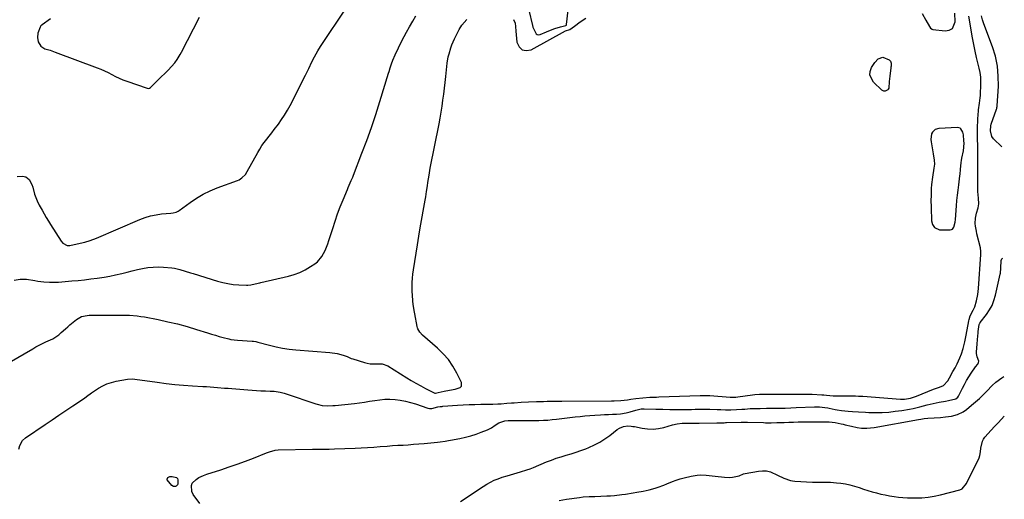
# Model space of a CAD drawing. Units: inches. Extents: x 1857358 to 1862611, y 431724 to 437078.
# Drawn here: x 1861969 to 1862595, y 433663 to 433969 of the extents above; entities that cross this region are included whole.
import ezdxf

# ---------------------------------------------------------------- set-up
doc = ezdxf.new("R2010")
doc.units = ezdxf.units.IN
doc.header["$MEASUREMENT"] = 0
for name, color, linetype in [('1', 7, 'Continuous'), ('7', 7, 'Continuous'), ('8', 7, 'Continuous')]:
    doc.layers.add(name, color=color, linetype=linetype)

msp = doc.modelspace()

# ---------------------------------------------------------------- linework, layer by layer
at = {"layer": '1', "color": 18}
msp.add_polyline3d([(1862569.71, 433889.77, 1978), (1862569.63, 433891.38, 1978), (1862569.3, 433895.1, 1978), (1862568.96, 433896.8, 1978), (1862567.72, 433899, 1978), (1862567.12, 433899.47, 1978), (1862565.59, 433899.82, 1978), (1862553.51, 433899.26, 1978), (1862551.25, 433898.59, 1978), (1862549.57, 433896.93, 1978), (1862549.03, 433895.79, 1978), (1862548.59, 433892.15, 1978), (1862548.78, 433890.8, 1978), (1862549.38, 433886.89, 1978), (1862550.08, 433883, 1978), (1862550.74, 433879.1, 1978), (1862550.79, 433876.48, 1978), (1862550.53, 433873.87, 1978), (1862549.64, 433868.25, 1978), (1862549.03, 433863.45, 1978), (1862548.84, 433861.03, 1978), (1862548.64, 433856.18, 1978), (1862548.62, 433853.76, 1978), (1862548.71, 433848.91, 1978), (1862549.04, 433840.44, 1978), (1862549.58, 433838.13, 1978), (1862550.96, 433836.2, 1978), (1862554.09, 433834.66, 1978), (1862555.29, 433834.55, 1978), (1862560.92, 433834.73, 1978), (1862561.66, 433834.88, 1978), (1862562.31, 433835.17, 1978), (1862563.25, 433836.29, 1978), (1862564.02, 433839.57, 1978), (1862564.14, 433841.34, 1978), (1862564.82, 433849.94, 1978), (1862565.11, 433853.31, 1978), (1862565.45, 433856.67, 1978), (1862565.84, 433860.02, 1978), (1862566.28, 433863.37, 1978), (1862567.07, 433869.06, 1978), (1862567.18, 433870.07, 1978), (1862567.32, 433873.09, 1978), (1862567.76, 433877.54, 1978), (1862567.98, 433878.89, 1978), (1862568.24, 433880.23, 1978), (1862569.25, 433884.99, 1978), (1862569.71, 433889.77, 1978)], dxfattribs=at)
at = {"layer": '7', "color": 18}
for points in [[(1861965.14, 433802.68, 1976), (1861968.92, 433803.25, 1976), (1861972.89, 433803.16, 1976), (1861978.2, 433802.3, 1976), (1861980.08, 433802.02, 1976), (1861983.85, 433801.57, 1976), (1861987.64, 433801.29, 1976), (1861991.44, 433801.29, 1976), (1861993.34, 433801.4, 1976), (1862001.84, 433802.08, 1976), (1862005.88, 433802.44, 1976), (1862009.91, 433802.85, 1976), (1862013.94, 433803.34, 1976), (1862017.96, 433803.88, 1976), (1862022.36, 433804.57, 1976), (1862025.96, 433805.22, 1976), (1862029.53, 433805.98, 1976), (1862033.61, 433806.94, 1976), (1862036.9, 433807.75, 1976), (1862040.2, 433808.53, 1976), (1862043.51, 433809.29, 1976), (1862046.82, 433810.02, 1976), (1862050.14, 433810.58, 1976), (1862053.48, 433810.93, 1976), (1862056.83, 433810.99, 1976), (1862060.2, 433810.85, 1976), (1862065.3, 433810.39, 1976), (1862067.06, 433810.18, 1976), (1862070.52, 433809.47, 1976), (1862073.92, 433808.43, 1976), (1862077.32, 433807.35, 1976), (1862079.01, 433806.82, 1976), (1862094.47, 433802.01, 1976), (1862097.79, 433801.11, 1976), (1862101.14, 433800.39, 1976), (1862104.53, 433799.92, 1976), (1862107.96, 433799.62, 1976), (1862112.89, 433799.39, 1976), (1862113.87, 433799.38, 1976), (1862115.79, 433799.58, 1976), (1862120.32, 433800.68, 1976), (1862121.44, 433800.95, 1976), (1862122, 433801.08, 1976), (1862139.64, 433805.17, 1976), (1862143.32, 433806.24, 1976), (1862146.9, 433807.56, 1976), (1862150.32, 433809.25, 1976), (1862153.62, 433811.2, 1976), (1862156.33, 433813, 1976), (1862158.07, 433814.36, 1976), (1862160.95, 433817.61, 1976), (1862163.06, 433821.51, 1976), (1862164.72, 433825.66, 1976), (1862165.43, 433827.79, 1976), (1862167.81, 433835.57, 1976), (1862169.29, 433840.17, 1976), (1862170.86, 433844.74, 1976), (1862172.57, 433849.26, 1976), (1862174.36, 433853.74, 1976), (1862177.13, 433860.4, 1976), (1862177.61, 433861.54, 1976), (1862179.59, 433866.04, 1976), (1862180.55, 433868.3, 1976), (1862181, 433869.44, 1976), (1862186.4, 433883.42, 1976), (1862189.46, 433891.58, 1976), (1862192.4, 433899.78, 1976), (1862195.15, 433908.05, 1976), (1862197.79, 433916.36, 1976), (1862203.3, 433934.34, 1976), (1862203.67, 433935.54, 1976), (1862204.41, 433937.94, 1976), (1862205.17, 433940.33, 1976), (1862206.04, 433942.68, 1976), (1862207.5, 433946.11, 1976), (1862209.59, 433950.63, 1976), (1862211.87, 433955.05, 1976), (1862214.82, 433960.48, 1976), (1862216.77, 433964, 1976), (1862218.75, 433967.5, 1976), (1862220.78, 433970.98, 1976)], [(1861966.93, 433868.66, 1974), (1861970.38, 433868.93, 1974), (1861972.4, 433868.41, 1974), (1861974.61, 433866.78, 1974), (1861976.37, 433863.61, 1974), (1861976.94, 433861.86, 1974), (1861978.01, 433857.31, 1974), (1861979.67, 433853.1, 1974), (1861980.98, 433850.4, 1974), (1861982.83, 433847.09, 1974), (1861984.16, 433844.8, 1974), (1861985.5, 433842.52, 1974), (1861986.88, 433840.25, 1974), (1861988.27, 433838, 1974), (1861994.87, 433827.42, 1974), (1861995.93, 433826.15, 1974), (1861998.84, 433824.71, 1974), (1862000.47, 433824.77, 1974), (1862009.04, 433826.57, 1974), (1862010.13, 433826.82, 1974), (1862013.32, 433827.8, 1974), (1862017.46, 433829.45, 1974), (1862044.95, 433841.22, 1974), (1862048.35, 433842.49, 1974), (1862051.8, 433843.55, 1974), (1862055.34, 433844.28, 1974), (1862058.93, 433844.79, 1974), (1862064.81, 433845.35, 1974), (1862066.2, 433845.53, 1974), (1862068.24, 433846, 1974), (1862069.49, 433846.58, 1974), (1862070.08, 433846.96, 1974), (1862076.97, 433852, 1974), (1862081.08, 433854.75, 1974), (1862085.32, 433857.27, 1974), (1862089.75, 433859.42, 1974), (1862094.31, 433861.34, 1974), (1862107.2, 433866.13, 1974), (1862108.18, 433866.57, 1974), (1862109.98, 433867.69, 1974), (1862112.24, 433869.96, 1974), (1862113.41, 433871.75, 1974), (1862120.05, 433883.9, 1974), (1862121.35, 433886.12, 1974), (1862122.73, 433888.29, 1974), (1862124.24, 433890.37, 1974), (1862125.82, 433892.4, 1974), (1862127.45, 433894.41, 1974), (1862129.06, 433896.42, 1974), (1862130.63, 433898.47, 1974), (1862133.28, 433902.01, 1974), (1862135.28, 433904.87, 1974), (1862137.19, 433907.79, 1974), (1862138.96, 433910.81, 1974), (1862140.63, 433913.88, 1974), (1862150.47, 433933.11, 1974), (1862152.58, 433937.32, 1974), (1862154.62, 433941.57, 1974), (1862156.18, 433944.84, 1974), (1862158.24, 433948.68, 1974), (1862159.97, 433951.44, 1974), (1862176.7, 433976.48, 1974)], [(1862292.56, 433974.52, 1976), (1862294.93, 433964.84, 1976), (1862295.25, 433963.67, 1976), (1862297.26, 433959.51, 1976), (1862298.02, 433959, 1976), (1862298.92, 433958.9, 1976), (1862299.93, 433959.06, 1976), (1862303.88, 433960.8, 1976), (1862306.47, 433961.87, 1976), (1862309.1, 433962.84, 1976), (1862312.86, 433964, 1976), (1862316.17, 433964.83, 1976), (1862316.52, 433965.1, 1976), (1862316.65, 433965.34, 1976), (1862316.68, 433965.48, 1976), (1862317.59, 433974.51, 1976)], [(1862542.92, 433972.46, 1978), (1862545.35, 433968.13, 1978), (1862547.57, 433964.2, 1978), (1862548.37, 433963.13, 1978), (1862549.42, 433962.44, 1978), (1862549.84, 433962.34, 1978), (1862557.75, 433961.38, 1978), (1862560.26, 433961.82, 1978), (1862562.24, 433962.84, 1978), (1862564.01, 433967.22, 1978), (1862563.74, 433972.57, 1978)], [(1862593.79, 433887.46, 1982), (1862588.35, 433892.66, 1982), (1862587.28, 433894.08, 1982), (1862586.45, 433897.61, 1982), (1862586.71, 433900.97, 1982), (1862587, 433901.97, 1982), (1862590.38, 433911.61, 1982), (1862590.48, 433911.95, 1982), (1862590.63, 433912.63, 1982), (1862590.72, 433913.25, 1982), (1862590.74, 433913.57, 1982), (1862591.49, 433926.2, 1982), (1862591.47, 433932.62, 1982), (1862590.92, 433938.95, 1982), (1862589.59, 433945.17, 1982), (1862587.74, 433951.31, 1982), (1862582.34, 433965.81, 1982), (1862581.48, 433968.34, 1982), (1862580.76, 433970.92, 1982)], [(1861961.82, 433750.13, 1978), (1861976.87, 433758.96, 1978), (1861978.92, 433760.12, 1978), (1861981, 433761.23, 1978), (1861985.27, 433763.24, 1978), (1861989.58, 433765.16, 1978), (1861993.45, 433767.75, 1978), (1861995.02, 433769.19, 1978), (1861997.76, 433771.65, 1978), (1861999.15, 433772.86, 1978), (1862000.56, 433774.05, 1978), (1862004.81, 433777.61, 1978), (1862007.93, 433779.37, 1978), (1862011.5, 433780.13, 1978), (1862012.71, 433780.23, 1978), (1862013.94, 433780.28, 1978), (1862028.93, 433780.37, 1978), (1862031.32, 433780.37, 1978), (1862036.1, 433780.3, 1978), (1862038.49, 433780.23, 1978), (1862043.25, 433779.87, 1978), (1862045.62, 433779.54, 1978), (1862047.97, 433779.14, 1978), (1862056.72, 433777.45, 1978), (1862062.88, 433776.15, 1978), (1862068.99, 433774.7, 1978), (1862075.06, 433773.03, 1978), (1862081.08, 433771.23, 1978), (1862088.2, 433768.95, 1978), (1862090.64, 433768.2, 1978), (1862093.1, 433767.47, 1978), (1862095.57, 433766.78, 1978), (1862098.04, 433766.12, 1978), (1862101.64, 433765.19, 1978), (1862103.02, 433764.89, 1978), (1862107.22, 433764.43, 1978), (1862116.6, 433763.82, 1978), (1862117.49, 433763.73, 1978), (1862118.8, 433763.46, 1978), (1862120.09, 433763.12, 1978), (1862127.54, 433761.11, 1978), (1862131.71, 433760.11, 1978), (1862135.91, 433759.27, 1978), (1862140.15, 433758.66, 1978), (1862144.42, 433758.21, 1978), (1862165.89, 433756.56, 1978), (1862170.64, 433755.87, 1978), (1862174.4, 433754.9, 1978), (1862177.02, 433753.87, 1978), (1862179.62, 433752.79, 1978), (1862180.52, 433752.49, 1978), (1862187.94, 433750.2, 1978), (1862189.79, 433749.73, 1978), (1862191.66, 433749.39, 1978), (1862195.46, 433749.24, 1978), (1862199.3, 433749.32, 1978), (1862202.96, 433748.05, 1978), (1862214.92, 433740.46, 1978), (1862217.85, 433738.66, 1978), (1862220.81, 433736.92, 1978), (1862223.82, 433735.25, 1978), (1862226.86, 433733.65, 1978), (1862232.84, 433730.59, 1978), (1862233.32, 433730.52, 1978), (1862234.96, 433730.98, 1978), (1862238.67, 433731.96, 1978), (1862242.15, 433732.58, 1978), (1862245.65, 433733.1, 1978), (1862249.03, 433734.18, 1978), (1862249.77, 433734.99, 1978), (1862249.77, 433737.35, 1978), (1862246.76, 433743.41, 1978), (1862244.25, 433747.8, 1978), (1862241.41, 433751.96, 1978), (1862238.1, 433755.74, 1978), (1862234.48, 433759.28, 1978), (1862224.91, 433767.57, 1978), (1862223.2, 433769.39, 1978), (1862221.94, 433771.53, 1978), (1862221.68, 433772.31, 1978), (1862221.48, 433773.11, 1978), (1862220, 433781.24, 1978), (1862219.66, 433783.22, 1978), (1862219.08, 433787.21, 1978), (1862218.83, 433789.21, 1978), (1862218.5, 433793.22, 1978), (1862218.43, 433795.23, 1978), (1862218.41, 433798.53, 1978), (1862218.48, 433801.18, 1978), (1862218.63, 433803.83, 1978), (1862218.89, 433806.47, 1978), (1862219.22, 433809.11, 1978), (1862220.02, 433814.53, 1978), (1862220.83, 433819.87, 1978), (1862221.68, 433825.2, 1978), (1862222.58, 433830.52, 1978), (1862223.52, 433835.84, 1978), (1862226.71, 433853.49, 1978), (1862227.1, 433855.76, 1978), (1862227.57, 433859.17, 1978), (1862228.05, 433862.59, 1978), (1862228.38, 433864.86, 1978), (1862229.1, 433869.4, 1978), (1862229.94, 433873.92, 1978), (1862235.53, 433902.11, 1978), (1862236.23, 433905.87, 1978), (1862236.88, 433909.63, 1978), (1862237.45, 433913.41, 1978), (1862237.97, 433917.2, 1978), (1862238.44, 433921, 1978), (1862238.9, 433924.8, 1978), (1862239.35, 433928.6, 1978), (1862239.79, 433932.4, 1978), (1862240.75, 433940.8, 1978), (1862241.38, 433944.79, 1978), (1862241.84, 433946.76, 1978), (1862243, 433950.64, 1978), (1862243.69, 433952.54, 1978), (1862245.33, 433956.25, 1978), (1862248.29, 433962.3, 1978), (1862249.95, 433965.09, 1978), (1862253.24, 433968.66, 1978)], [(1861988.22, 433969.13, 1972), (1861982.84, 433965.27, 1972), (1861982.58, 433965.06, 1972), (1861982.1, 433964.62, 1972), (1861981.52, 433963.83, 1972), (1861980.05, 433959.82, 1972), (1861979.88, 433957.09, 1972), (1861980.42, 433954.4, 1972), (1861981.92, 433951.67, 1972), (1861984.57, 433950.04, 1972), (1861987.87, 433948.99, 1972), (1861991.12, 433947.84, 1972), (1862017.78, 433937.94, 1972), (1862020.21, 433936.98, 1972), (1862022.6, 433935.94, 1972), (1862024.94, 433934.79, 1972), (1862027.24, 433933.57, 1972), (1862029.55, 433932.35, 1972), (1862031.9, 433931.22, 1972), (1862034.3, 433930.22, 1972), (1862036.74, 433929.3, 1972), (1862049.7, 433924.79, 1972), (1862050.34, 433924.69, 1972), (1862051.28, 433924.97, 1972), (1862051.84, 433925.33, 1972), (1862052.1, 433925.55, 1972), (1862058.7, 433932.06, 1972), (1862060.92, 433934.25, 1972), (1862063.14, 433936.44, 1972), (1862065.28, 433938.71, 1972), (1862067.24, 433941.12, 1972), (1862068.7, 433943.12, 1972), (1862070.69, 433946.27, 1972), (1862071.58, 433947.91, 1972), (1862083.01, 433970.03, 1972)], [(1862282.83, 433968.61, 1978), (1862283.91, 433966.34, 1978), (1862284.11, 433964.24, 1978), (1862284.37, 433961.23, 1978), (1862285.11, 433954.11, 1978), (1862286.48, 433951.24, 1978), (1862288.35, 433949.34, 1978), (1862290.97, 433948.88, 1978), (1862294.11, 433949.39, 1978), (1862315.94, 433961.34, 1978), (1862318.66, 433962.35, 1978), (1862321.74, 433964.48, 1978), (1862325.32, 433967.21, 1978), (1862329.02, 433969.57, 1978)], [(1862083.26, 433660.33, 1982), (1862078.95, 433666.17, 1982), (1862078.22, 433667.89, 1982), (1862078.02, 433671.84, 1982), (1862078.34, 433673.29, 1982), (1862080.85, 433675.66, 1982), (1862082.63, 433676.85, 1982), (1862085.58, 433678.2, 1982), (1862087.63, 433678.92, 1982), (1862096.66, 433681.85, 1982), (1862101.87, 433683.59, 1982), (1862107.05, 433685.4, 1982), (1862112.2, 433687.31, 1982), (1862117.32, 433689.29, 1982), (1862125.73, 433692.63, 1982), (1862127.54, 433693.3, 1982), (1862131.27, 433694.26, 1982), (1862133.19, 433694.43, 1982), (1862154.89, 433694.95, 1982), (1862158.42, 433695, 1982), (1862161.95, 433694.98, 1982), (1862165.47, 433694.97, 1982), (1862169, 433695.07, 1982), (1862182.02, 433695.62, 1982), (1862185.99, 433695.81, 1982), (1862189.97, 433696.03, 1982), (1862193.94, 433696.29, 1982), (1862197.92, 433696.58, 1982), (1862202.5, 433696.94, 1982), (1862205.86, 433697.18, 1982), (1862209.22, 433697.4, 1982), (1862212.58, 433697.6, 1982), (1862215.94, 433697.8, 1982), (1862219.3, 433698.03, 1982), (1862222.66, 433698.29, 1982), (1862226.01, 433698.58, 1982), (1862234.47, 433699.35, 1982), (1862236.13, 433699.53, 1982), (1862239.42, 433700.06, 1982), (1862241.59, 433700.44, 1982), (1862242.68, 433700.64, 1982), (1862248.82, 433701.78, 1982), (1862252.27, 433702.53, 1982), (1862255.68, 433703.41, 1982), (1862259.03, 433704.51, 1982), (1862262.33, 433705.75, 1982), (1862266.24, 433707.34, 1982), (1862268.79, 433708.6, 1982), (1862271.14, 433710.18, 1982), (1862273.49, 433711.75, 1982), (1862277.41, 433712.89, 1982), (1862279.45, 433713.11, 1982), (1862283.06, 433713.27, 1982), (1862285.9, 433713.28, 1982), (1862288.26, 433713.25, 1982), (1862290.85, 433713.23, 1982), (1862293.45, 433713.22, 1982), (1862296.05, 433713.24, 1982), (1862298.65, 433713.27, 1982), (1862299.09, 433713.27, 1982), (1862301.91, 433713.36, 1982), (1862304.73, 433713.51, 1982), (1862307.54, 433713.75, 1982), (1862310.34, 433714.04, 1982), (1862322.18, 433715.48, 1982), (1862325.27, 433715.83, 1982), (1862328.36, 433716.14, 1982), (1862331.45, 433716.4, 1982), (1862334.55, 433716.63, 1982), (1862338.19, 433716.85, 1982), (1862340.75, 433717, 1982), (1862343.31, 433717.12, 1982), (1862345.88, 433717.23, 1982), (1862348.52, 433717.33, 1982), (1862350.99, 433717.51, 1982), (1862354.66, 433718.08, 1982), (1862357.07, 433718.66, 1982), (1862360.79, 433719.8, 1982), (1862364.06, 433720.54, 1982), (1862365.39, 433720.64, 1982), (1862366.06, 433720.64, 1982), (1862373.5, 433720.44, 1982), (1862377.89, 433720.35, 1982), (1862382.29, 433720.29, 1982), (1862386.68, 433720.27, 1982), (1862391.07, 433720.28, 1982), (1862396.1, 433720.31, 1982), (1862398.43, 433720.33, 1982), (1862403.1, 433720.34, 1982), (1862407.77, 433720.33, 1982), (1862412.44, 433720.24, 1982), (1862414.78, 433720.16, 1982), (1862417.75, 433720.07, 1982), (1862421.28, 433720.06, 1982), (1862424.83, 433720.17, 1982), (1862428.32, 433720.38, 1982), (1862430.07, 433720.51, 1982), (1862433.56, 433720.75, 1982), (1862437.05, 433720.87, 1982), (1862439.81, 433720.92, 1982), (1862443.98, 433720.97, 1982), (1862446.07, 433720.99, 1982), (1862448.86, 433721.02, 1982), (1862452.35, 433721.07, 1982), (1862455.83, 433721.14, 1982), (1862459.31, 433721.26, 1982), (1862462.79, 433721.4, 1982), (1862474.39, 433721.95, 1982), (1862474.6, 433721.96, 1982), (1862475.66, 433721.95, 1982), (1862477.71, 433721.84, 1982), (1862481.14, 433721.47, 1982), (1862482.95, 433721.18, 1982), (1862483.86, 433721.02, 1982), (1862487.55, 433720.31, 1982), (1862488.94, 433720.06, 1982), (1862491.73, 433719.64, 1982), (1862495.93, 433719.17, 1982), (1862498.74, 433718.93, 1982), (1862502.5, 433718.66, 1982), (1862506.89, 433718.46, 1982), (1862509.08, 433718.4, 1982), (1862513.21, 433718.33, 1982), (1862517.46, 433718.38, 1982), (1862521.7, 433718.6, 1982), (1862525.92, 433719.05, 1982), (1862530.13, 433719.67, 1982), (1862534.98, 433720.52, 1982), (1862537.18, 433720.94, 1982), (1862541.55, 433721.9, 1982), (1862546.13, 433723.08, 1982), (1862550.01, 433723.98, 1982), (1862553.92, 433724.78, 1982), (1862557.82, 433725.59, 1982), (1862559.77, 433726.02, 1982), (1862564.43, 433727.09, 1982), (1862565.73, 433728.08, 1982), (1862566.08, 433728.64, 1982), (1862568.64, 433733.77, 1982), (1862569.91, 433736.21, 1982), (1862571.24, 433738.61, 1982), (1862572.65, 433740.97, 1982), (1862574.12, 433743.29, 1982), (1862576.85, 433747.42, 1982), (1862578.39, 433749.19, 1982), (1862578.97, 433750.19, 1982), (1862579.09, 433750.91, 1982), (1862577.96, 433753.78, 1982), (1862577.52, 433755.9, 1982), (1862577.53, 433756.99, 1982), (1862577.96, 433761.89, 1982), (1862578.22, 433764.89, 1982), (1862578.59, 433768.96, 1982), (1862578.68, 433769.89, 1982), (1862579.25, 433774.25, 1982), (1862579.61, 433775.11, 1982), (1862579.86, 433775.51, 1982), (1862580, 433775.7, 1982), (1862583.93, 433780.78, 1982), (1862585.83, 433783.6, 1982), (1862587.46, 433786.55, 1982), (1862588.69, 433789.69, 1982), (1862589.65, 433792.96, 1982), (1862592.67, 433806.46, 1982), (1862592.8, 433807.09, 1982), (1862593.12, 433810.29, 1982), (1862593.38, 433815.02, 1982), (1862593.61, 433816.08, 1982), (1862593.91, 433816.38, 1982), (1862594.41, 433816.7, 1982)], [(1862249.25, 433661.71, 1984), (1862253.29, 433664.33, 1984), (1862256.81, 433666.71, 1984), (1862259.06, 433668.21, 1984), (1862261.31, 433669.69, 1984), (1862263.58, 433671.16, 1984), (1862265.86, 433672.6, 1984), (1862268.19, 433673.94, 1984), (1862270.59, 433675.14, 1984), (1862273.07, 433676.14, 1984), (1862275.61, 433677.01, 1984), (1862278.8, 433677.95, 1984), (1862280.91, 433678.57, 1984), (1862285.13, 433679.8, 1984), (1862287.24, 433680.41, 1984), (1862291.42, 433681.75, 1984), (1862293.48, 433682.5, 1984), (1862295.52, 433683.31, 1984), (1862303.98, 433686.81, 1984), (1862307.04, 433688.01, 1984), (1862310.13, 433689.13, 1984), (1862313.26, 433690.12, 1984), (1862316.41, 433691.04, 1984), (1862319.57, 433691.95, 1984), (1862322.7, 433692.94, 1984), (1862325.8, 433694.04, 1984), (1862328.87, 433695.21, 1984), (1862330.92, 433696.04, 1984), (1862334.43, 433697.64, 1984), (1862337.84, 433699.42, 1984), (1862341.08, 433701.49, 1984), (1862344.21, 433703.74, 1984), (1862348.84, 433707.37, 1984), (1862350.39, 433708.38, 1984), (1862352.99, 433709.38, 1984), (1862355.74, 433709.72, 1984), (1862357.86, 433709.62, 1984), (1862358.85, 433709.49, 1984), (1862359.83, 433709.32, 1984), (1862364.8, 433708.3, 1984), (1862368.26, 433707.85, 1984), (1862371.7, 433707.73, 1984), (1862375.13, 433708.1, 1984), (1862378.55, 433708.79, 1984), (1862384.18, 433710.37, 1984), (1862387.05, 433711.02, 1984), (1862390.2, 433711.41, 1984), (1862394.28, 433711.59, 1984), (1862398.36, 433711.58, 1984), (1862399.72, 433711.59, 1984), (1862401.08, 433711.61, 1984), (1862412.26, 433711.77, 1984), (1862416.98, 433711.82, 1984), (1862417.77, 433711.83, 1984), (1862418.56, 433711.86, 1984), (1862427.83, 433712.14, 1984), (1862429.8, 433712.19, 1984), (1862431.27, 433712.19, 1984), (1862431.76, 433712.18, 1984), (1862442.04, 433711.84, 1984), (1862443.24, 433711.81, 1984), (1862446.86, 433711.78, 1984), (1862450.48, 433711.84, 1984), (1862451.69, 433711.88, 1984), (1862455.2, 433712.02, 1984), (1862458.16, 433712.12, 1984), (1862461.12, 433712.2, 1984), (1862464.08, 433712.26, 1984), (1862467.04, 433712.3, 1984), (1862476.83, 433712.39, 1984), (1862478.05, 433712.4, 1984), (1862480.48, 433712.4, 1984), (1862483.73, 433712.26, 1984), (1862487.64, 433711.85, 1984), (1862491.5, 433711.09, 1984), (1862492.78, 433710.8, 1984), (1862494.06, 433710.51, 1984), (1862497.96, 433709.58, 1984), (1862501.69, 433708.81, 1984), (1862504.3, 433708.41, 1984), (1862507.77, 433708.29, 1984), (1862512.39, 433708.8, 1984), (1862540.75, 433713.89, 1984), (1862542.19, 433714.14, 1984), (1862544.35, 433714.46, 1984), (1862546.52, 433714.67, 1984), (1862554.6, 433715.21, 1984), (1862557.83, 433715.5, 1984), (1862561.62, 433716.03, 1984), (1862565.44, 433717.05, 1984), (1862569, 433718.78, 1984), (1862571.15, 433720.31, 1984), (1862574.32, 433722.89, 1984), (1862576.9, 433725.06, 1984), (1862579.42, 433727.29, 1984), (1862581.86, 433729.6, 1984), (1862584.24, 433731.99, 1984), (1862587.62, 433735.48, 1984), (1862589.88, 433737.58, 1984), (1862593.76, 433740.35, 1984), (1862595.07, 433741.33, 1984)], [(1862312.03, 433662.28, 1986), (1862316.69, 433663.13, 1986), (1862324.83, 433664.22, 1986), (1862327.27, 433664.49, 1986), (1862330.95, 433664.71, 1986), (1862333.41, 433664.81, 1986), (1862334.64, 433664.86, 1986), (1862342.32, 433665.15, 1986), (1862344.71, 433665.27, 1986), (1862347.1, 433665.45, 1986), (1862351.86, 433665.99, 1986), (1862354.23, 433666.33, 1986), (1862358.96, 433667.09, 1986), (1862361.33, 433667.51, 1986), (1862365.34, 433668.23, 1986), (1862367.28, 433668.62, 1986), (1862369.21, 433669.05, 1986), (1862373.02, 433670.1, 1986), (1862374.9, 433670.71, 1986), (1862378.61, 433672.07, 1986), (1862380.44, 433672.83, 1986), (1862384, 433674.3, 1986), (1862386.44, 433675.19, 1986), (1862388.92, 433675.96, 1986), (1862391.43, 433676.66, 1986), (1862395.93, 433677.79, 1986), (1862399.72, 433678.44, 1986), (1862401.63, 433678.54, 1986), (1862405.49, 433678.4, 1986), (1862407.42, 433678.24, 1986), (1862411.27, 433677.81, 1986), (1862417.15, 433677.03, 1986), (1862420.62, 433676.9, 1986), (1862422.33, 433677.1, 1986), (1862426.46, 433678.06, 1986), (1862429.28, 433679.21, 1986), (1862430.26, 433679.47, 1986), (1862438.91, 433681.03, 1986), (1862441.47, 433681.23, 1986), (1862443.98, 433681.09, 1986), (1862446.42, 433680.47, 1986), (1862450.84, 433678.44, 1986), (1862454.89, 433676.53, 1986), (1862459.11, 433675.09, 1986), (1862460.57, 433674.83, 1986), (1862462.05, 433674.67, 1986), (1862473.1, 433673.98, 1986), (1862475.01, 433673.89, 1986), (1862478.84, 433673.84, 1986), (1862480.75, 433673.88, 1986), (1862484.58, 433673.88, 1986), (1862488.39, 433673.57, 1986), (1862491.21, 433673.23, 1986), (1862494.14, 433672.78, 1986), (1862497.04, 433672.2, 1986), (1862499.9, 433671.43, 1986), (1862502.94, 433670.47, 1986), (1862505.65, 433669.55, 1986), (1862508.38, 433668.67, 1986), (1862511.12, 433667.85, 1986), (1862513.88, 433667.08, 1986), (1862516.65, 433666.39, 1986), (1862519.44, 433665.76, 1986), (1862522.26, 433665.25, 1986), (1862525.08, 433664.8, 1986), (1862527.93, 433664.46, 1986), (1862530.78, 433664.19, 1986), (1862533.64, 433664.03, 1986), (1862536.5, 433663.94, 1986), (1862538.79, 433663.91, 1986), (1862542.78, 433664.01, 1986), (1862546.75, 433664.34, 1986), (1862550.68, 433664.98, 1986), (1862554.58, 433665.83, 1986), (1862567.04, 433669.1, 1986), (1862568.39, 433669.66, 1986), (1862571.24, 433673.04, 1986), (1862579.21, 433689.34, 1986), (1862579.79, 433690.84, 1986), (1862580.18, 433693.24, 1986), (1862580.43, 433695.67, 1986), (1862581.36, 433700.05, 1986), (1862582.09, 433701.35, 1986), (1862582.98, 433702.58, 1986), (1862586.98, 433707.07, 1986), (1862589.15, 433709.45, 1986), (1862591.34, 433711.81, 1986), (1862593.57, 433714.14, 1986), (1862595.29, 433715.88, 1986)], [(1862069.32, 433675.49, 1982), (1862069.14, 433672.91, 1982), (1862068.95, 433672.32, 1982), (1862068.65, 433671.83, 1982), (1862068.19, 433671.47, 1982), (1862067.64, 433671.2, 1982), (1862066.42, 433671.22, 1982), (1862065.4, 433671.87, 1982), (1862062.48, 433675.38, 1982), (1862062.39, 433675.91, 1982), (1862062.93, 433676.92, 1982), (1862064.22, 433677.55, 1982), (1862065.65, 433677.59, 1982), (1862068.37, 433676.91, 1982), (1862068.98, 433676.3, 1982), (1862069.32, 433675.49, 1982)]]:
    msp.add_polyline3d(points, dxfattribs=at)
at = {"layer": '8', "color": 18}
for points in [[(1861967.96, 433694.95, 1980), (1861968.58, 433697.35, 1980), (1861970.41, 433700.55, 1980), (1861972.25, 433702.18, 1980), (1861984.8, 433710.63, 1980), (1861989.19, 433713.59, 1980), (1861993.58, 433716.54, 1980), (1861997.97, 433719.5, 1980), (1862002.36, 433722.46, 1980), (1862009.83, 433727.48, 1980), (1862011.13, 433728.4, 1980), (1862014.32, 433730.79, 1980), (1862014.98, 433731.23, 1980), (1862018.75, 433733.71, 1980), (1862021.38, 433735.22, 1980), (1862024.09, 433736.5, 1980), (1862026.94, 433737.45, 1980), (1862029.88, 433738.17, 1980), (1862037.19, 433739.5, 1980), (1862040.09, 433739.67, 1980), (1862044.95, 433739.03, 1980), (1862056.12, 433737.52, 1980), (1862061.7, 433736.83, 1980), (1862067.29, 433736.22, 1980), (1862072.88, 433735.74, 1980), (1862078.49, 433735.34, 1980), (1862085.05, 433734.94, 1980), (1862087.38, 433734.79, 1980), (1862089.71, 433734.64, 1980), (1862094.37, 433734.28, 1980), (1862099.03, 433733.89, 1980), (1862101.36, 433733.7, 1980), (1862103.68, 433733.51, 1980), (1862113.73, 433732.67, 1980), (1862116.54, 433732.46, 1980), (1862119.35, 433732.28, 1980), (1862122.16, 433732.14, 1980), (1862124.97, 433732.04, 1980), (1862128.02, 433731.95, 1980), (1862130.59, 433731.79, 1980), (1862134.4, 433731.23, 1980), (1862136.89, 433730.62, 1980), (1862138.12, 433730.24, 1980), (1862157.08, 433723.91, 1980), (1862157.85, 433723.66, 1980), (1862161.04, 433722.83, 1980), (1862164.67, 433722.53, 1980), (1862167.86, 433722.66, 1980), (1862169.45, 433722.8, 1980), (1862181.61, 433724.09, 1980), (1862184.85, 433724.47, 1980), (1862188.09, 433724.91, 1980), (1862191.31, 433725.42, 1980), (1862194.53, 433725.99, 1980), (1862197.75, 433726.45, 1980), (1862200.97, 433726.74, 1980), (1862204.21, 433726.75, 1980), (1862207.56, 433726.57, 1980), (1862210.84, 433726.14, 1980), (1862214.08, 433725.55, 1980), (1862217.28, 433724.74, 1980), (1862220.44, 433723.77, 1980), (1862228.42, 433721, 1980), (1862229.35, 433720.82, 1980), (1862230.93, 433720.95, 1980), (1862234.82, 433721.84, 1980), (1862236.17, 433722.07, 1980), (1862237.08, 433722.18, 1980), (1862237.54, 433722.23, 1980), (1862237.99, 433722.26, 1980), (1862247.14, 433722.91, 1980), (1862250.88, 433723.14, 1980), (1862254.63, 433723.33, 1980), (1862258.37, 433723.46, 1980), (1862262.12, 433723.55, 1980), (1862267.49, 433723.62, 1980), (1862269.63, 433723.66, 1980), (1862272.83, 433723.73, 1980), (1862274.97, 433723.85, 1980), (1862278.57, 433724.15, 1980), (1862281.68, 433724.4, 1980), (1862283.24, 433724.52, 1980), (1862287.68, 433724.84, 1980), (1862292.51, 433725.09, 1980), (1862297.46, 433725.25, 1980), (1862302.06, 433725.38, 1980), (1862304.36, 433725.45, 1980), (1862308.96, 433725.55, 1980), (1862313.56, 433725.6, 1980), (1862345.22, 433725.74, 1980), (1862346.95, 433725.76, 1980), (1862351.27, 433725.94, 1980), (1862355.52, 433726.33, 1980), (1862357.64, 433726.73, 1980), (1862360.74, 433727.25, 1980), (1862365.31, 433727.74, 1980), (1862369.57, 433727.98, 1980), (1862372.51, 433728.11, 1980), (1862373.99, 433728.17, 1980), (1862375.46, 433728.22, 1980), (1862401.66, 433729.15, 1980), (1862405.51, 433729.15, 1980), (1862407.05, 433729.08, 1980), (1862407.81, 433729.03, 1980), (1862420.77, 433728.02, 1980), (1862421.38, 433727.98, 1980), (1862424.41, 433728.05, 1980), (1862425.62, 433728.2, 1980), (1862435.03, 433729.62, 1980), (1862436.47, 433729.81, 1980), (1862439.38, 433730.02, 1980), (1862440.83, 433730.04, 1980), (1862458.78, 433730.08, 1980), (1862462.19, 433730.08, 1980), (1862465.59, 433730.08, 1980), (1862469, 433730.06, 1980), (1862472.3, 433729.92, 1980), (1862472.96, 433729.89, 1980), (1862479.21, 433729.58, 1980), (1862480.34, 433729.49, 1980), (1862482.21, 433729.26, 1980), (1862486.32, 433728.94, 1980), (1862499.84, 433728.87, 1980), (1862500.52, 433728.87, 1980), (1862502.56, 433728.81, 1980), (1862503.92, 433728.74, 1980), (1862504.61, 433728.69, 1980), (1862505.29, 433728.65, 1980), (1862529.16, 433726.84, 1980), (1862531.76, 433726.82, 1980), (1862535.61, 433727.46, 1980), (1862538.1, 433728.23, 1980), (1862539.32, 433728.7, 1980), (1862550.13, 433733.21, 1980), (1862550.76, 433733.46, 1980), (1862553.99, 433734.52, 1980), (1862556.5, 433735.54, 1980), (1862559.35, 433738.56, 1980), (1862560.46, 433740.34, 1980), (1862562.62, 433744.36, 1980), (1862563.94, 433746.85, 1980), (1862565.22, 433749.36, 1980), (1862566.99, 433753.18, 1980), (1862568, 433755.6, 1980), (1862569.17, 433759.02, 1980), (1862570.2, 433763.36, 1980), (1862570.95, 433767.48, 1980), (1862572.73, 433776.74, 1980), (1862572.91, 433777.52, 1980), (1862573.64, 433779.79, 1980), (1862575.51, 433783.45, 1980), (1862576.59, 433785.69, 1980), (1862577.68, 433789.48, 1980), (1862578.44, 433793.37, 1980), (1862578.69, 433795.33, 1980), (1862578.88, 433797.3, 1980), (1862580.39, 433819.01, 1980), (1862580.34, 433821.59, 1980), (1862580.18, 433822.62, 1980), (1862580.07, 433823.12, 1980), (1862577.88, 433832.04, 1980), (1862577.52, 433833.7, 1980), (1862576.99, 433837.03, 1980), (1862576.82, 433838.72, 1980), (1862576.88, 433842.06, 1980), (1862577.57, 433845.33, 1980), (1862578.58, 433848.64, 1980), (1862578.99, 433851.24, 1980), (1862578.8, 433854.77, 1980), (1862578.41, 433859.07, 1980), (1862578.37, 433861.43, 1980), (1862578.35, 433863.12, 1980), (1862578.34, 433866.51, 1980), (1862578.34, 433868.2, 1980), (1862578.41, 433882.28, 1980), (1862578.41, 433884.3, 1980), (1862578.37, 433888.35, 1980), (1862578.28, 433892.39, 1980), (1862578.27, 433894.41, 1980), (1862578.31, 433898.45, 1980), (1862578.5, 433906.02, 1980), (1862578.55, 433907.3, 1980), (1862578.91, 433911.1, 1980), (1862579.46, 433915.35, 1980), (1862579.87, 433918.66, 1980), (1862580.04, 433920.24, 1980), (1862580.11, 433921.04, 1980), (1862580.16, 433921.83, 1980), (1862580.37, 433926.09, 1980), (1862580.39, 433929, 1980), (1862580.25, 433931.89, 1980), (1862579.85, 433934.76, 1980), (1862579.28, 433937.62, 1980), (1862578.65, 433940.22, 1980), (1862577.68, 433944.37, 1980), (1862576.76, 433948.53, 1980), (1862575.93, 433952.7, 1980), (1862575.14, 433956.89, 1980), (1862572.68, 433970.78, 1980)], [(1862523.22, 433940.89, 1980), (1862523.18, 433938.82, 1980), (1862523.12, 433938.31, 1980), (1862523.06, 433937.79, 1980), (1862522.36, 433932.54, 1980), (1862522.03, 433929.19, 1980), (1862521.76, 433924.94, 1980), (1862521.45, 433924.18, 1980), (1862521.18, 433923.88, 1980), (1862519.39, 433922.98, 1980), (1862518.69, 433922.93, 1980), (1862517.38, 433923.56, 1980), (1862512.02, 433928.73, 1980), (1862509.79, 433933.17, 1980), (1862509.98, 433935.56, 1980), (1862510.84, 433938.04, 1980), (1862512.84, 433941.27, 1980), (1862515.07, 433943.58, 1980), (1862517.98, 433944.58, 1980), (1862522.03, 433942.93, 1980), (1862522.87, 433942.08, 1980), (1862523.22, 433940.89, 1980)]]:
    msp.add_polyline3d(points, dxfattribs=at)

doc.saveas('drawing.dxf')
